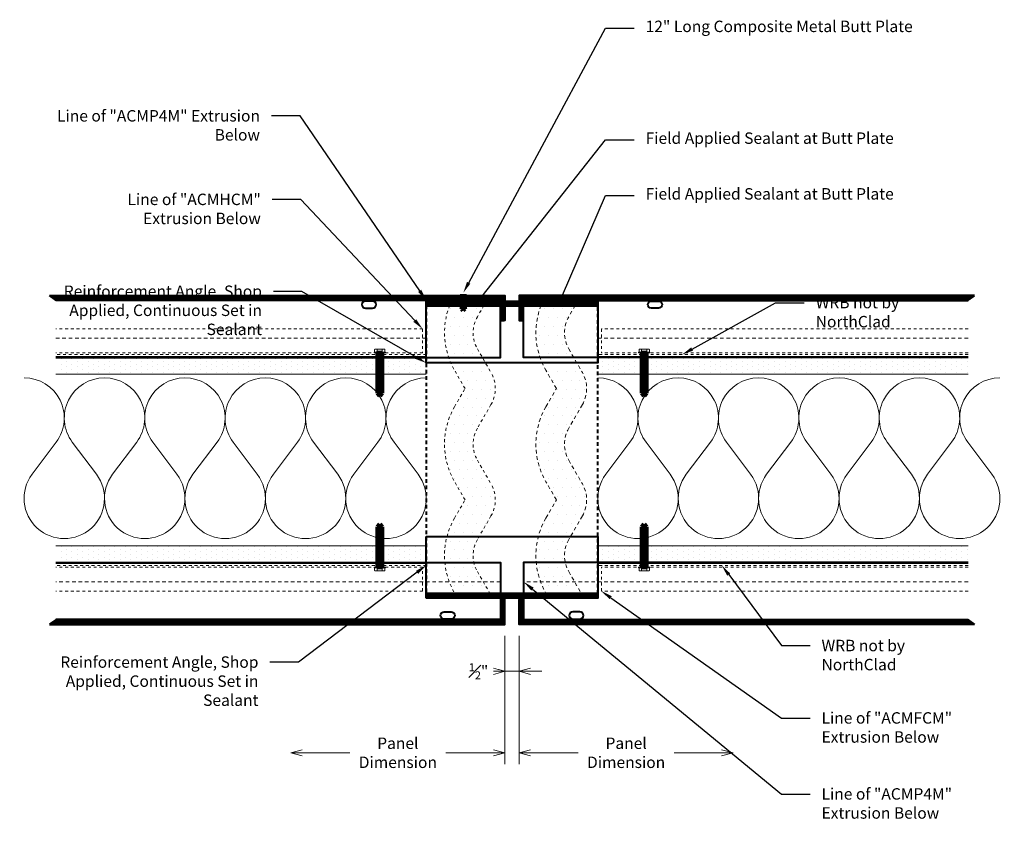
# Model space of a CAD drawing. Units: inches. Extents: x -175 to 972, y 54 to 687.
# Drawn here: x 220 to 254, y 62 to 90 of the extents above; entities that cross this region are included whole.
import ezdxf
from ezdxf import colors
from ezdxf.entities.mleader import LeaderData, LeaderLine
from ezdxf.math import Vec2, Vec3

# ---------------------------------------------------------------- set-up
doc = ezdxf.new("R2010")
doc.units = ezdxf.units.IN
doc.header["$LTSCALE"] = 0.25
doc.header["$MEASUREMENT"] = 0
for name, pattern in [('DASHED', [0.75, 0.5, -0.25]), ('DASHED2', [0.375, 0.25, -0.125]), ('HIDDEN', [0.375, 0.25, -0.125])]:
    doc.linetypes.add(name, pattern=pattern)
doc.layers.get('Defpoints').update_dxf_attribs({"color": 3})
for name, color, linetype, lineweight in [('NSE-By_Others', 8, 'Continuous', 0), ('NSE-By_Others_Hidden', 8, 'HIDDEN', 0), ('NSE-Call-Outs', 51, 'Continuous', 13), ('NSE-Dimensions', 51, 'Continuous', 13), ('NSE-Flashing 01', 2, 'Continuous', 40), ('NSE-Furring 01', 30, 'Continuous', 18), ('NSE-Hardware', 111, 'Continuous', 25), ('NSE-Panels 01', 1, 'Continuous', 40), ('NSE-Sealant', 143, 'Continuous', 13)]:
    doc.layers.add(name, color=color, linetype=linetype, lineweight=lineweight)
doc.styles.add('004 - NSSM - Standard', font='arial.ttf', dxfattribs={"height": 0.4})
doc.styles.get("Standard").update_dxf_attribs({"font": 'arial.ttf'})
doc.dimstyles.new('004 - NC - Standard', dxfattribs={"dimtxt": 0.4, "dimasz": 0.4, "dimexe": 0.4, "dimexo": 0.4, "dimgap": 0.4, "dimtad": 0, "dimtih": 1, "dimtoh": 1, "dimdec": 4, "dimzin": 3, "dimdsep": 46, "dimlunit": 5, "dimtxsty": '004 - NSSM - Standard', "dimblk": 'OPEN30', "dimcen": 0.4, "dimclrd": 256, "dimclre": 256, "dimclrt": 256, "dimazin": 0, "dimtfac": 0.7, "dimtdec": 4, "dimtmove": 1, "dimatfit": 2, "dimfxl": 1, "dimtfill": 1, "dimtfillclr": 11, "dimfrac": 1, "dimtolj": 1, "dimtzin": 0, "dimlwd": 0, "dimlwe": 0, "dimarcsym": 0})
doc.dimstyles.get("Standard").update_dxf_attribs({"dimtxt": 0.18, "dimasz": 0.18, "dimexe": 0.18, "dimexo": 0.0625, "dimgap": 0.09, "dimtad": 0, "dimtih": 1, "dimtoh": 1, "dimdec": 4, "dimzin": 0, "dimdsep": 46, "dimtxsty": 'Standard', "dimcen": 0.09, "dimadec": 0, "dimazin": 0, "dimtfac": 1, "dimtdec": 4, "dimtofl": 0, "dimtmove": 0, "dimatfit": 3, "dimfxl": 1, "dimtolj": 1, "dimtzin": 0, "dimarcsym": 0})
pattern_1 = [(270, (-5.83994, 342.65921), (0.1875, -0.09375), [0, -0.1875])]
pattern_2 = [(0, (-5.8399425, 342.659211), (0.00390625, 0.0078125), [0, -0.0078125])]

# ---------------------------------------------------------------- blocks, each defined once
blk = doc.blocks.new('*U182')
for points in [[(0, 14.063, 0.618034), (2.25, 12.938), (3.375, 13.781, -2), (3.375, 11.531), (2.25, 12.375, 0.618034), (0, 11.25)], [(0, 11.25, 0.618034), (2.25, 10.125), (3.375, 10.969, -2), (3.375, 8.719), (2.25, 9.563, 0.618034), (0, 8.438)], [(0, 8.438, 0.618034), (2.25, 7.313), (3.375, 8.156, -2), (3.375, 5.906), (2.25, 6.75, 0.618034), (0, 5.625)], [(0, 5.625, 0.618034), (2.25, 4.5), (3.375, 5.344, -2), (3.375, 3.094), (2.25, 3.938, 0.618034), (0, 2.813)], [(0, 2.813, 0.618034), (2.25, 1.687), (3.375, 2.531, -2), (3.375, 0.281), (2.25, 1.125, 0.618034), (0, 0)]]:
    blk.add_lwpolyline(points, format="xyb")
blk = doc.blocks.new('*U38')
for points in [[(0, 14.063, 0.618034), (2.25, 12.938), (3.375, 13.781, -2), (3.375, 11.531), (2.25, 12.375, 0.618034), (0, 11.25)], [(0, 11.25, 0.618034), (2.25, 10.125), (3.375, 10.969, -2), (3.375, 8.719), (2.25, 9.563, 0.618034), (0, 8.438)], [(0, 8.438, 0.618034), (2.25, 7.313), (3.375, 8.156, -2), (3.375, 5.906), (2.25, 6.75, 0.618034), (0, 5.625)], [(0, 5.625, 0.618034), (2.25, 4.5), (3.375, 5.344, -2), (3.375, 3.094), (2.25, 3.938, 0.618034), (0, 2.813)], [(0, 2.813, 0.618034), (2.25, 1.687), (3.375, 2.531, -2), (3.375, 0.281), (2.25, 1.125, 0.618034), (0, 0)]]:
    blk.add_lwpolyline(points, format="xyb")
blk = doc.blocks.new('_Open30')
at = {"color": 0, "linetype": 'ByBlock', "lineweight": -2}
for p, q in [((-1, 0.268), (0, 0)), ((0, 0), (-1, -0.268)), ((0, 0), (-1, 0))]:
    blk.add_line(p, q, dxfattribs=at)
blk = doc.blocks.new('*D75')
at = {"layer": 'Defpoints', "color": 0, "transparency": 16777216}
for p in [(229.441, 68.644), (236.923, 68.806), (229.441, 64.314)]:
    blk.add_point(p, dxfattribs=at)
at = {"layer": 'NSE-Dimensions', "lineweight": 0, "transparency": 16777216}
for p, q in [((236.923, 68.406), (236.923, 63.914)), ((229.841, 64.314), (231.503, 64.314)), ((236.523, 64.314), (234.862, 64.314))]:
    blk.add_line(p, q, dxfattribs=at)
at = {"layer": 'NSE-Dimensions', "lineweight": 0, "transparency": 16777216, "xscale": 0.4, "yscale": 0.4, "zscale": 0.4, "rotation": 180}
blk.add_blockref('_Open30', (229.441, 64.314), dxfattribs=at)
at = {"layer": 'NSE-Dimensions', "lineweight": 0, "transparency": 16777216, "xscale": 0.4, "yscale": 0.4, "zscale": 0.4}
blk.add_blockref('_Open30', (236.923, 64.314), dxfattribs=at)
at = {"layer": 'NSE-Dimensions', "transparency": 16777216, "insert": (233.182, 64.314), "char_height": 0.4, "attachment_point": 5, "style": '004 - NSSM - Standard', "bg_fill": 3, "box_fill_scale": 1.25, "bg_fill_color": 256, "bg_fill_true_color": 13158600, "bg_fill_transparency": 0}
blk.add_mtext('\\A1;Panel\\PDimension', dxfattribs=at)
blk = doc.blocks.new('*D76')
at = {"layer": 'Defpoints', "color": 0, "transparency": 16777216}
for p in [(237.423, 68.806), (244.906, 68.644), (244.906, 64.314)]:
    blk.add_point(p, dxfattribs=at)
at = {"layer": 'NSE-Dimensions', "lineweight": 0, "transparency": 16777216}
for p, q in [((237.423, 68.406), (237.423, 63.914)), ((237.823, 64.314), (239.485, 64.314)), ((244.506, 64.314), (242.844, 64.314))]:
    blk.add_line(p, q, dxfattribs=at)
at = {"layer": 'NSE-Dimensions', "lineweight": 0, "transparency": 16777216, "xscale": 0.4, "yscale": 0.4, "zscale": 0.4, "rotation": 180}
blk.add_blockref('_Open30', (237.423, 64.314), dxfattribs=at)
at = {"layer": 'NSE-Dimensions', "lineweight": 0, "transparency": 16777216, "xscale": 0.4, "yscale": 0.4, "zscale": 0.4}
blk.add_blockref('_Open30', (244.906, 64.314), dxfattribs=at)
at = {"layer": 'NSE-Dimensions', "transparency": 16777216, "insert": (241.165, 64.314), "char_height": 0.4, "attachment_point": 5, "style": '004 - NSSM - Standard', "bg_fill": 3, "box_fill_scale": 1.25, "bg_fill_color": 256, "bg_fill_true_color": 13158600, "bg_fill_transparency": 0}
blk.add_mtext('\\A1;Panel\\PDimension', dxfattribs=at)
blk = doc.blocks.new('*D77')
at = {"layer": 'Defpoints', "color": 0, "transparency": 16777216}
for p in [(236.923, 68.806), (237.423, 68.806), (237.423, 67.163)]:
    blk.add_point(p, dxfattribs=at)
at = {"layer": 'NSE-Dimensions', "lineweight": 0, "transparency": 16777216}
for p, q in [((236.923, 68.406), (236.923, 66.763)), ((237.423, 68.406), (237.423, 66.763)), ((236.523, 67.163), (236.123, 67.163)), ((236.923, 67.163), (237.423, 67.163)), ((237.823, 67.163), (238.223, 67.163))]:
    blk.add_line(p, q, dxfattribs=at)
at = {"layer": 'NSE-Dimensions', "lineweight": 0, "transparency": 16777216, "xscale": 0.4, "yscale": 0.4, "zscale": 0.4, "rotation": 180}
blk.add_blockref('_Open30', (237.423, 67.163), dxfattribs=at)
at = {"layer": 'NSE-Dimensions', "transparency": 16777216, "insert": (236.005, 67.163), "char_height": 0.4, "attachment_point": 5, "style": '004 - NSSM - Standard', "bg_fill": 3, "box_fill_scale": 1.25, "bg_fill_color": 256, "bg_fill_true_color": 13158600, "bg_fill_transparency": 0}
blk.add_mtext('\\A1;{\\H0.7x;\\S1#2;}"', dxfattribs=at)
at = {"layer": 'NSE-Dimensions', "lineweight": 0, "transparency": 16777216, "xscale": 0.4, "yscale": 0.4, "zscale": 0.4}
blk.add_blockref('_Open30', (236.923, 67.163), dxfattribs=at)
blk = doc.blocks.new('Weep Plan')
blk.add_lwpolyline([(-0.125, 0.4375, 1), (-0.125, 0.1875), (0.125, 0.1875, 1), (0.125, 0.4375)], format="xyb", close=True)
blk = doc.blocks.new('*U337')
at = {"lineweight": 0}
h = blk.add_hatch(dxfattribs=at)
h.set_pattern_fill('ANSI31', color=8, scale=0.25, angle=180, style=0)
h.set_pattern_definition([(225, (-105.01731, -107.74938), (0.022097087, -0.022097087), [])])
h.paths.add_polyline_path([(0.02, 6), (0.1375, 6), (0.1375, 0), (0.02, 0)])
for p, q in [((0.02, 0), (0, 0)), ((0.1375, 0), (0.1575, 0))]:
    blk.add_line(p, q)
for points in [[(0, 6), (0.1575, 6), (0.1575, 0), (0, 0)], [(0.02, 6), (0.1375, 6), (0.1375, 0), (0.02, 0)]]:
    blk.add_lwpolyline(points, close=True)
blk = doc.blocks.new('*U338')
h = blk.add_hatch()
h.set_pattern_fill('ANSI31', color=8, scale=0.25, angle=180)
h.set_pattern_definition([(225, (27.79164, -1.138202), (0.022097087, -0.022097087), [])])
h.paths.add_polyline_path([(-0.02, 0.02), (-0.02, 15.899), (-0.138, 15.731), (-0.138, 0.188)])
h = blk.add_hatch()
h.set_pattern_fill('ANSI31', color=8, scale=0.25, angle=180)
h.set_pattern_definition([(225, (27.79164, -5.065296), (0.022097087, -0.022097087), [])])
h.paths.add_polyline_path([(-0.875, 0.02), (-0.02, 0.02), (-0.188, 0.138), (-0.875, 0.138)])
for points in [[(0, 15.927), (0, 0), (-0.875, 0), (-0.875, 0.157), (-0.216, 0.157), (-0.02, 0.02), (-0.157, 0.216), (-0.157, 15.702)], [(-0.02, 0.02), (-0.02, 15.899), (-0.138, 15.731), (-0.138, 0.188)], [(-0.02, 0.02), (-0.02, 15.899), (-0.138, 15.731), (-0.138, 0.188)], [(-0.875, 0.02), (-0.02, 0.02), (-0.188, 0.138), (-0.875, 0.138)], [(-0.875, 0.02), (-0.02, 0.02), (-0.188, 0.138), (-0.875, 0.138)]]:
    blk.add_lwpolyline(points, close=True)
blk = doc.blocks.new('*U334')
for p, q in [((-0.061, 0.09), (0.028, 0.09)), ((-0.061, -0.09), (0.028, -0.09))]:
    blk.add_line(p, q)
for points in [[(0.028, 0.181), (-0.061, 0.181, 0.414214), (-0.073, 0.168), (-0.073, -0.168, 0.414214), (-0.061, -0.18), (0.028, -0.18)], [(-0.073, 0.103, 0.414214), (-0.061, 0.09, 0.414214), (-0.073, 0.078)], [(-0.073, -0.078, 0.414214), (-0.061, -0.09, 0.414214), (-0.073, -0.103)]]:
    blk.add_lwpolyline(points, format="xyb")
blk.add_lwpolyline([(0.052, 0.196), (0.028, 0.196), (0.028, -0.196), (0.052, -0.196)], close=True)
at = {"has_arrowhead": 0}
for points in [[(0.052, 0.08), (1.469, 0.08), (1.552, 0), (1.469, -0.08), (0.052, -0.08), (0.052, 0.08)], [(0.078, 0.08), (0.085, 0.108), (0.143, -0.108), (0.151, -0.08)], [(0.14, 0.08), (0.148, 0.108), (0.206, -0.108), (0.213, -0.08)], [(0.203, 0.08), (0.21, 0.108), (0.268, -0.108), (0.276, -0.08)], [(0.265, 0.08), (0.273, 0.108), (0.331, -0.108), (0.338, -0.08)], [(0.328, 0.08), (0.335, 0.108), (0.393, -0.108), (0.401, -0.08)], [(0.39, 0.08), (0.398, 0.108), (0.456, -0.108), (0.463, -0.08)], [(0.453, 0.08), (0.46, 0.108), (0.518, -0.108), (0.526, -0.08)], [(0.515, 0.08), (0.523, 0.108), (0.581, -0.108), (0.588, -0.08)], [(0.578, 0.08), (0.585, 0.108), (0.643, -0.108), (0.651, -0.08)], [(0.64, 0.08), (0.648, 0.108), (0.706, -0.108), (0.713, -0.08)], [(0.703, 0.08), (0.71, 0.108), (0.768, -0.108), (0.776, -0.08)], [(0.765, 0.08), (0.773, 0.108), (0.831, -0.108), (0.838, -0.08)], [(0.828, 0.08), (0.835, 0.108), (0.893, -0.108), (0.901, -0.08)], [(0.89, 0.08), (0.898, 0.108), (0.956, -0.108), (0.963, -0.08)], [(0.953, 0.08), (0.96, 0.108), (1.018, -0.108), (1.026, -0.08)], [(1.015, 0.08), (1.023, 0.108), (1.081, -0.108), (1.088, -0.08)], [(1.078, 0.08), (1.085, 0.108), (1.143, -0.108), (1.151, -0.08)], [(1.14, 0.08), (1.148, 0.108), (1.206, -0.108), (1.213, -0.08)], [(1.203, 0.08), (1.21, 0.108), (1.268, -0.108), (1.276, -0.08)], [(1.469, 0.08), (1.312, 0.046), (1.266, 0), (1.312, -0.046), (1.469, -0.08)], [(1.312, 0.046), (1.552, 0)], [(0.052, 0), (0.081, -0.108), (0.088, -0.08)]]:
    blk.add_leader(points, dimstyle='Standard', override={"dimscale": 4, "dimasz": 0, "dimgap": 0, "dimclrd": 256, "dimldrblk": 'None', "dimlwd": 65535}, dxfattribs=at)
blk = doc.blocks.new('*U297')
blk.add_lwpolyline([(0.035, -0.125), (0.035, 0.125), (0.052, 0.125), (0.052, -0.125)], close=True)
at = {"has_arrowhead": 0}
for points in [[(0.052, 0.11), (0.136, 0.05), (0.5, 0.05), (0.552, 0), (0.5, -0.05), (0.136, -0.05), (0.052, -0.11), (0.052, 0.11)], [(0.143, 0.05), (0.148, 0.069), (0.184, -0.063), (0.187, -0.051)], [(0.175, 0.05), (0.18, 0.069), (0.215, -0.063), (0.218, -0.051)], [(0.206, 0.05), (0.211, 0.069), (0.246, -0.063), (0.25, -0.051)], [(0.237, 0.05), (0.242, 0.069), (0.278, -0.063), (0.281, -0.051)], [(0.268, 0.05), (0.273, 0.069), (0.309, -0.063), (0.312, -0.051)], [(0.3, 0.05), (0.305, 0.069), (0.34, -0.063), (0.343, -0.051)], [(0.331, 0.05), (0.336, 0.069), (0.371, -0.063), (0.375, -0.051)], [(0.362, 0.05), (0.367, 0.069), (0.403, -0.063), (0.406, -0.051)], [(0.5, 0.05), (0.402, 0.029), (0.373, 0), (0.402, -0.029), (0.5, -0.05)], [(0.402, 0.029), (0.552, 0)], [(0.136, 0), (0.153, -0.063), (0.156, -0.051)]]:
    blk.add_leader(points, dimstyle='Standard', override={"dimscale": 4, "dimasz": 0, "dimgap": 0, "dimclrd": 256, "dimldrblk": 'None', "dimlwd": 65535}, dxfattribs=at)
blk = doc.blocks.new('E1')
at = {"layer": 'NSE-By_Others'}
h = blk.add_hatch(dxfattribs=at)
h.set_pattern_fill('DOTS', color=256, scale=3, angle=-90, style=0)
h.set_pattern_definition(pattern_1)
h.paths.add_polyline_path([(11.2376, 19.74799), (11.26249, 19.77287), (11.26249, 19.87726), (11.20658, 19.89224), (11.26249, 19.94814), (11.26249, 20.05253), (11.20658, 20.06751), (11.26249, 20.12342), (11.26249, 20.2278), (11.20658, 20.24278), (11.26249, 20.29869), (11.26249, 20.33249), (0, 20.33249), (0, 19.74799)])
h.paths.add_polyline_path([(12.94998, 19.74799), (12.94998, 20.33249), (11.42129, 20.33249), (11.38749, 20.29869), (11.38749, 20.19431), (11.4434, 20.17933), (11.38749, 20.12342), (11.38749, 20.01904), (11.4434, 20.00406), (11.38749, 19.94814), (11.38749, 19.84376), (11.4434, 19.82878), (11.38749, 19.77287), (11.38749, 19.74799)])
h = blk.add_hatch(dxfattribs=at)
h.set_pattern_fill('DOTS', color=256, scale=3, angle=-90, style=0)
h.set_pattern_definition(pattern_1)
h.paths.add_polyline_path([(18.94998, 20.33249), (18.94998, 20.14376), (18.94998, 19.74799), (20.4876, 19.74799), (20.51249, 19.77287), (20.51249, 19.87726), (20.45658, 19.89224), (20.51249, 19.94814), (20.51249, 20.05253), (20.45658, 20.06751), (20.51249, 20.12342), (20.51249, 20.2278), (20.45658, 20.24278), (20.51249, 20.29869), (20.51249, 20.33249)])
h.paths.add_polyline_path([(20.67129, 20.33249), (20.63749, 20.29869), (20.63749, 20.19431), (20.6934, 20.17933), (20.63749, 20.12342), (20.63749, 20.01904), (20.6934, 20.00406), (20.63749, 19.94814), (20.63749, 19.84376), (20.6934, 19.82878), (20.63749, 19.77287), (20.63749, 19.74799), (31.89997, 19.74799), (31.89997, 20.33249)])
h = blk.add_hatch(dxfattribs=at)
h.set_pattern_fill('DOTS', color=256, scale=3, angle=-90, style=0)
h.set_pattern_definition(pattern_1)
h.paths.add_polyline_path([(11.22789, 13.16269), (11.26248, 13.19729), (11.26248, 13.30167), (11.20657, 13.31665), (11.26248, 13.37256), (11.26248, 13.47694), (11.20657, 13.49192), (11.26248, 13.54783), (11.26248, 13.65221), (11.20657, 13.66719), (11.26248, 13.72311), (11.26248, 13.74799), (0, 13.74799), (0, 13.16269)])
h.paths.add_polyline_path([(11.41237, 13.74799), (11.38748, 13.72311), (11.38748, 13.61872), (11.44339, 13.60374), (11.38748, 13.54783), (11.38748, 13.44345), (11.44339, 13.42847), (11.38748, 13.37256), (11.38748, 13.26817), (11.44339, 13.25319), (11.38748, 13.19729), (11.38748, 13.16269), (12.94998, 13.16269), (12.94998, 13.74799)])
h = blk.add_hatch(dxfattribs=at)
h.set_pattern_fill('DOTS', color=256, scale=3, angle=-90, style=0)
h.set_pattern_definition(pattern_1)
h.paths.add_polyline_path([(20.47789, 13.16269), (20.51248, 13.19729), (20.51248, 13.30167), (20.45657, 13.31665), (20.51248, 13.37256), (20.51248, 13.47694), (20.45657, 13.49192), (20.51248, 13.54783), (20.51248, 13.65221), (20.45657, 13.66719), (20.51248, 13.72311), (20.51248, 13.74799), (18.94998, 13.74799), (18.94998, 13.16269)])
h.paths.add_polyline_path([(31.89997, 13.16269), (31.89997, 13.74799), (20.66237, 13.74799), (20.63748, 13.72311), (20.63748, 13.61872), (20.69339, 13.60374), (20.63748, 13.54783), (20.63748, 13.44345), (20.69339, 13.42847), (20.63748, 13.37256), (20.63748, 13.26817), (20.69339, 13.25319), (20.63748, 13.19729), (20.63748, 13.16269)])
at = {"layer": 'NSE-Sealant'}
h = blk.add_hatch(dxfattribs=at)
h.set_pattern_fill('DOTS', color=9, scale=0.125, style=0)
h.set_pattern_definition(pattern_2)
h.paths.add_polyline_path([(15.68896, 22.48485, 0.91633117), (15.68685, 22.48697), (15.51231, 22.34051), (8.21794, 22.34051), (8.21794, 22.32488), (15.5425, 22.32488), (15.5425, 22.31031)])
h = blk.add_hatch(dxfattribs=at)
h.set_pattern_fill('DOTS', color=9, scale=0.125, style=0)
h.set_pattern_definition(pattern_2)
h.paths.add_polyline_path([(22.99453, 22.34051), (16.38766, 22.34051), (16.21312, 22.48697, 0.91633117), (16.21101, 22.48485), (16.35747, 22.31031), (16.35747, 22.32488), (22.99453, 22.32488)])
h = blk.add_hatch(dxfattribs=at)
h.set_pattern_fill('DOTS', color=9, scale=0.125, style=0)
h.set_pattern_definition(pattern_2)
h.paths.add_polyline_path([(15.5425, 22.15178), (12.94998, 22.15178), (12.94998, 22.13615), (15.5425, 22.13615)])
h.paths.add_polyline_path([(15.69998, 22.15178), (15.5425, 22.15178), (15.5425, 22.13615), (15.69998, 22.13615)])
h.paths.add_polyline_path([(15.73405, 22.14875), (15.74265, 22.14875, -0.21428863), (15.77068, 22.13615), (16.12929, 22.13615, -0.21428863), (16.15732, 22.14875), (16.16592, 22.14875), (16.16592, 22.13615), (16.19998, 22.13615), (16.19998, 22.15178), (15.69998, 22.15178), (15.69998, 22.13615), (15.73405, 22.13615)])
h.paths.add_polyline_path([(16.16592, 22.14875), (16.15732, 22.14875, 0.21428863), (16.12929, 22.13615), (16.16592, 22.13615)], flags=17)
h.paths.add_polyline_path([(15.74265, 22.14875), (15.73405, 22.14875), (15.73405, 22.13615), (15.77068, 22.13615, 0.21428863)], flags=17)
h.paths.add_polyline_path([(16.33747, 22.15178), (16.21998, 22.15178), (16.21998, 22.13615), (16.33747, 22.13615)])
h.paths.add_polyline_path([(16.21998, 22.15178), (16.19998, 22.15178), (16.19998, 22.13615), (16.21998, 22.13615)])
h.paths.add_polyline_path([(16.35747, 22.15178), (16.33747, 22.15178), (16.33747, 22.13615), (16.35747, 22.13615)])
h.paths.add_polyline_path([(18.94998, 22.15178), (16.35747, 22.15178), (16.35747, 22.13615), (18.94998, 22.13615)])
h.paths.add_polyline_path([(18.56478, 22.11053), (23.35645, 22.11053), (23.35645, 20.73553), (18.56478, 20.73553)], flags=9)
h = blk.add_hatch(dxfattribs=at)
h.set_pattern_fill('DOTS', color=9, scale=5, style=0)
h.set_pattern_definition([(180, (23.9141, 342.6592), (-0.15625, 0.3125), [0, -0.3125])])
edge = h.paths.add_edge_path()
edge.add_line((15.18822, 12.06674), (13.95617, 12.06674))
edge.add_line((13.95617, 12.06674), (13.94155, 12.09207))
edge.add_arc((16.21475, 13.4045), 2.62487, 150, 210, ccw=False)
edge.add_line((13.94155, 14.71694), (14.30868, 15.35283))
edge.add_line((14.30868, 15.35283), (13.94155, 15.98873))
edge.add_arc((16.21475, 17.30117), 2.62487, 150, 210, ccw=False)
edge.add_line((13.94155, 18.6136), (14.30868, 19.2495))
edge.add_line((14.30868, 19.2495), (13.94155, 19.8854))
edge.add_arc((16.21475, 21.19783), 2.62487, 158.689264, 210, ccw=False)
edge.add_line((13.76936, 22.15178), (14.96662, 22.15178))
edge.add_line((14.96662, 22.15178), (14.74058, 21.76027))
edge.add_arc((15.71475, 21.19783), 1.12487, 150, 210)
edge.add_line((14.74058, 20.6354), (15.21601, 19.81193))
edge.add_arc((14.24184, 19.2495), 1.12487, -30, 30, ccw=False)
edge.add_line((15.21601, 18.68706), (14.74058, 17.8636))
edge.add_arc((15.71475, 17.30117), 1.12487, 150, 210)
edge.add_line((14.74058, 16.73873), (15.21601, 15.91527))
edge.add_arc((14.24184, 15.35283), 1.12487, -30, 30, ccw=False)
edge.add_line((15.21601, 14.7904), (14.74058, 13.96694))
edge.add_arc((15.71475, 13.4045), 1.12487, 150, 210)
edge.add_line((14.74058, 12.84207), (15.18822, 12.06674))
h = blk.add_hatch(dxfattribs=at)
h.set_pattern_fill('DOTS', color=9, scale=5, style=0)
h.set_pattern_definition([(0, (13.4556, 342.6592), (0.15625, 0.3125), [0, -0.3125])])
edge = h.paths.add_edge_path()
edge.add_line((18.38281, 12.06674), (17.15076, 12.06674))
edge.add_line((17.15076, 12.06674), (17.13614, 12.09207))
edge.add_arc((19.40934, 13.4045), 2.62487, 150, 210, ccw=False)
edge.add_line((17.13614, 14.71694), (17.50327, 15.35283))
edge.add_line((17.50327, 15.35283), (17.13614, 15.98873))
edge.add_arc((19.40934, 17.30117), 2.62487, 150, 210, ccw=False)
edge.add_line((17.13614, 18.6136), (17.50327, 19.2495))
edge.add_line((17.50327, 19.2495), (17.13614, 19.8854))
edge.add_arc((19.40934, 21.19783), 2.62487, 158.689264, 210, ccw=False)
edge.add_line((16.96395, 22.15178), (18.16121, 22.15178))
edge.add_line((18.16121, 22.15178), (17.93517, 21.76027))
edge.add_arc((18.90934, 21.19783), 1.12487, 150, 210)
edge.add_line((17.93517, 20.6354), (18.4106, 19.81193))
edge.add_arc((17.43643, 19.2495), 1.12487, -30, 30, ccw=False)
edge.add_line((18.4106, 18.68706), (17.93517, 17.8636))
edge.add_arc((18.90934, 17.30117), 1.12487, 150, 210)
edge.add_line((17.93517, 16.73873), (18.4106, 15.91527))
edge.add_arc((17.43643, 15.35283), 1.12487, -30, 30, ccw=False)
edge.add_line((18.4106, 14.7904), (17.93517, 13.96694))
edge.add_arc((18.90934, 13.4045), 1.12487, 150, 210)
edge.add_line((17.93517, 12.84207), (18.38281, 12.06674))
h = blk.add_hatch(dxfattribs=at)
h.set_pattern_fill('DOTS', color=9, scale=0.125, style=0)
h.set_pattern_definition(pattern_2)
h.paths.add_polyline_path([(15.5425, 12.08236), (12.94998, 12.08236), (12.94998, 12.06674), (15.5425, 12.06674)])
h.paths.add_polyline_path([(16.35747, 12.08236), (15.5425, 12.08236), (15.5425, 12.06674), (16.35747, 12.06674)])
h.paths.add_polyline_path([(18.94998, 12.08236), (16.35747, 12.08236), (16.35747, 12.06674), (18.94998, 12.06674)])
h = blk.add_hatch(dxfattribs=at)
h.set_pattern_fill('DOTS', color=9, scale=0.125, style=0)
h.set_pattern_definition(pattern_2)
edge = h.paths.add_edge_path()
edge.add_line((15.51231, 11.15547), (15.68685, 11.00901))
edge.add_arc((15.68782, 11.01016), 0.0015, 230, 400)
edge.add_line((15.68896, 11.01112), (15.5425, 11.18567))
edge.add_line((15.5425, 11.18567), (15.5425, 11.17109))
edge.add_line((15.5425, 11.17109), (0, 11.17109))
edge.add_line((0, 11.17109), (0, 11.15547))
edge.add_line((0, 11.15547), (15.51231, 11.15547))
h = blk.add_hatch(dxfattribs=at)
h.set_pattern_fill('DOTS', color=9, scale=0.125, style=0)
h.set_pattern_definition(pattern_2)
edge = h.paths.add_edge_path()
edge.add_line((31.89997, 11.17109), (16.35747, 11.17109))
edge.add_line((16.35747, 11.17109), (16.35747, 11.18567))
edge.add_line((16.35747, 11.18567), (16.21101, 11.01112))
edge.add_arc((16.21215, 11.01016), 0.0015, 140, 310)
edge.add_line((16.21312, 11.00901), (16.38766, 11.15547))
edge.add_line((16.38766, 11.15547), (31.89997, 11.15547))
edge.add_line((31.89997, 11.15547), (31.89997, 11.17109))
at = {"layer": 'NSE-By_Others'}
for p, q in [((12.94998, 20.37299), (0, 20.37299)), ((31.89997, 20.37299), (18.94998, 20.37299)), ((12.94998, 19.74799), (0, 19.74799)), ((31.89997, 19.74799), (18.94998, 19.74799)), ((12.94998, 13.74799), (0, 13.74799)), ((31.89997, 13.74799), (18.94998, 13.74799)), ((12.94998, 13.12299), (0, 13.12299)), ((31.89997, 13.12299), (18.94998, 13.12299))]:
    blk.add_line(p, q, dxfattribs=at)
at = {"layer": 'NSE-By_Others_Hidden'}
for p, q in [((12.94998, 20.43549), (0, 20.43549)), ((31.89997, 20.43549), (18.94998, 20.43549)), ((12.94998, 13.06049), (0, 13.06049)), ((31.89997, 13.06049), (18.94998, 13.06049))]:
    blk.add_line(p, q, dxfattribs=at)
at = {"layer": 'NSE-Flashing 01'}
for points in [[(0, 20.33249), (15.5425, 20.33249), (15.5425, 22.32488), (0, 22.32488)], [(31.89997, 20.33249), (16.35747, 20.33249), (16.35747, 22.32488), (31.89997, 22.32488)], [(0, 13.16269), (15.5425, 13.16269), (15.5425, 11.17109), (0, 11.17109)], [(31.89997, 13.16269), (16.35747, 13.16269), (16.35747, 11.17109), (31.89997, 11.17109)]]:
    blk.add_lwpolyline(points, dxfattribs=at)
for points in [[(12.94998, 22.13615), (18.94998, 22.13615), (18.94998, 20.14376), (12.94998, 20.14376)], [(12.94998, 14.07475), (18.94998, 14.07475), (18.94998, 12.08236), (12.94998, 12.08236)]]:
    blk.add_lwpolyline(points, close=True, dxfattribs=at)
at = {"layer": 'NSE-Furring 01', "linetype": 'DASHED'}
for p, q in [((12.94998, 22.33751), (0, 22.33751)), ((12.94998, 22.33751), (12.94998, 21.00999)), ((31.89997, 22.33751), (18.94998, 22.33751)), ((18.94998, 22.33751), (18.94998, 21.00999)), ((12.94998, 21.00999), (0, 21.00999)), ((31.89997, 21.00999), (18.94998, 21.00999)), ((15.5425, 12.48599), (0, 12.48599)), ((31.89997, 12.48599), (16.35747, 12.48599))]:
    blk.add_line(p, q, dxfattribs=at)
at = {"layer": 'NSE-Furring 01', "linetype": 'DASHED2'}
for p, q in [((12.82498, 21.33399), (0, 21.33399)), ((12.82498, 21.33399), (12.82498, 20.49799)), ((19.07498, 21.33399), (19.07498, 20.49799)), ((31.89997, 21.33399), (19.07498, 21.33399)), ((12.82498, 20.49799), (0, 20.49799)), ((31.89997, 20.49799), (19.07498, 20.49799)), ((12.82498, 12.99799), (0, 12.99799)), ((12.82498, 12.16199), (12.82498, 12.99799)), ((19.07498, 12.16199), (19.07498, 12.99799)), ((31.89997, 12.99799), (19.07498, 12.99799)), ((12.82498, 12.16199), (0, 12.16199)), ((31.89997, 12.16199), (19.07498, 12.16199))]:
    blk.add_line(p, q, dxfattribs=at)
at = {"layer": 'NSE-Panels 01', "linetype": 'DASHED'}
for p, q in [((12.94998, 22.15178), (12.94998, 12.06674)), ((18.94998, 12.06674), (18.94998, 22.15178))]:
    blk.add_line(p, q, dxfattribs=at)
at = {"layer": 'NSE-Sealant', "linetype": 'DASHED2'}
blk.add_lwpolyline([(15.18822, 12.06674), (13.95617, 12.06674), (13.94155, 12.09207, -0.26794919), (13.94155, 14.71694), (14.30868, 15.35283), (13.94155, 15.98873, -0.26794919), (13.94155, 18.6136), (14.30868, 19.2495), (13.94155, 19.8854, -0.2277026), (13.76936, 22.15178), (14.96662, 22.15178), (14.74058, 21.76027, 0.26794919), (14.74058, 20.6354), (15.21601, 19.81193, -0.26794919), (15.21601, 18.68706), (14.74058, 17.8636, 0.26794919), (14.74058, 16.73873), (15.21601, 15.91527, -0.26794919), (15.21601, 14.7904), (14.74058, 13.96694, 0.26794919), (14.74058, 12.84207), (15.18822, 12.06674)], format="xyb", close=True, dxfattribs=at)
at = {"layer": 'NSE-Sealant', "linetype": 'DASHED'}
blk.add_lwpolyline([(18.38281, 12.06674), (17.15076, 12.06674), (17.13614, 12.09207, -0.26794919), (17.13614, 14.71694), (17.50327, 15.35283), (17.13614, 15.98873, -0.26794919), (17.13614, 18.6136), (17.50327, 19.2495), (17.13614, 19.8854, -0.2277026), (16.96395, 22.15178), (18.16121, 22.15178), (17.93517, 21.76027, 0.26794919), (17.93517, 20.6354), (18.4106, 19.81193, -0.26794919), (18.4106, 18.68706), (17.93517, 17.8636, 0.26794919), (17.93517, 16.73873), (18.4106, 15.91527, -0.26794919), (18.4106, 14.7904), (17.93517, 13.96694, 0.26794919), (17.93517, 12.84207), (18.38281, 12.06674)], format="xyb", close=True, dxfattribs=at)
at = {"layer": 'NSE-By_Others'}
for name, p, rotation in [('*U334', (11.32499, 20.5496), 270), ('*U334', (20.57499, 20.5496), 270), ('*U182', (18.94998, 19.62299), 270), ('*U334', (11.32498, 12.94637), 90), ('*U334', (20.57498, 12.94637), 90)]:
    blk.add_blockref(name, p, dxfattribs=dict(at, rotation=rotation))
at = {"layer": 'NSE-By_Others', "xscale": -1, "rotation": 90}
blk.add_blockref('*U38', (12.94998, 19.62299), dxfattribs=at)
at = {"layer": 'NSE-Hardware', "rotation": 270}
blk.add_blockref('*U297', (14.24625, 22.53267), dxfattribs=at)
at = {"layer": 'NSE-Panels 01', "rotation": 90}
for name, p in [('*U338', (15.69998, 22.49799)), ('*U337', (18.94998, 22.15176)), ('*U337', (18.94998, 11.90926))]:
    blk.add_blockref(name, p, dxfattribs=at)
at = {"layer": 'NSE-Panels 01', "xscale": -1, "rotation": 270}
blk.add_blockref('*U338', (16.19998, 22.49799), dxfattribs=at)
at = {"layer": 'NSE-Panels 01', "color": 8, "linetype": 'DASHED2', "rotation": 180}
blk.add_blockref('Weep Plan', (10.94998, 22.49799), dxfattribs=at)
at = {"layer": 'NSE-Panels 01', "color": 8, "linetype": 'DASHED2', "xscale": -1, "rotation": 180}
blk.add_blockref('Weep Plan', (20.94998, 22.49799), dxfattribs=at)
at = {"layer": 'NSE-Panels 01', "color": 8, "linetype": 'DASHED2', "xscale": -1}
blk.add_blockref('Weep Plan', (13.69998, 10.99799), dxfattribs=at)
at = {"layer": 'NSE-Panels 01', "color": 8, "linetype": 'DASHED2'}
blk.add_blockref('Weep Plan', (18.19998, 10.99799), dxfattribs=at)
at = {"layer": 'NSE-Call-Outs'}
ml = blk.add_multileader_mtext('Standard', dxfattribs=at)
ml.set_content('12" Long Composite Metal Butt Plate', color=256, style='004 - NSSM - Standard')
ml.set_leader_properties(color=51)
ml.build(insert=Vec2(0, 0))
ml.multileader.update_dxf_attribs({"dogleg_length": 1, "arrow_head_size": 0.4})
ctx = ml.context
ctx.base_point, ctx.char_height, ctx.arrow_head_size, ctx.landing_gap_size, ctx.plane_origin = Vec3(20.22295, 31.85999), 0.4, 0.4, 0.4, Vec3(14.24625, 22.5954)
notes = []
notes.append((ctx, [(0, (1, 1, 0), (19.22295, 31.85999), (1, 0), 1, [(0, [(14.24625, 22.5954)], 0, [])])]))
ctx.mtext.insert, ctx.mtext.width, ctx.mtext.flow_direction = Vec3(20.62295, 32.11879), 11.277024, 5
ml = blk.add_multileader_mtext('Standard', dxfattribs=at)
ml.set_content('Line of "ACMP4M" Extrusion Below', color=256, style='004 - NSSM - Standard')
ml.set_leader_properties(color=51)
ml.build(insert=Vec2(0, 0))
ml.multileader.update_dxf_attribs({"dogleg_length": 1, "arrow_head_size": 0.4})
ctx = ml.context
ctx.base_point, ctx.char_height, ctx.arrow_head_size, ctx.landing_gap_size, ctx.plane_origin = Vec3(-0.28881, 28.78662), 0.4, 0.4, 0.4, Vec3(12.94998, 22.33751)
ctx.text_align_type = 2
notes.append((ctx, [(0, (1, 1, 0), (8.53684, 28.78662), (-1, 0), 1, [(0, [(12.94998, 22.33751)], 0, [])])]))
ctx.mtext.insert, ctx.mtext.width, ctx.mtext.alignment, ctx.mtext.flow_direction = Vec3(7.13684, 28.9899), 7.1368381, 3, 5
ml = blk.add_multileader_mtext('Standard', dxfattribs=at)
ml.set_content('Field Applied Sealant at Butt Plate', color=256, style='004 - NSSM - Standard')
ml.set_leader_properties(color=51)
ml.build(insert=Vec2(0, 0))
ml.multileader.update_dxf_attribs({"dogleg_length": 1, "arrow_head_size": 0.4})
ctx = ml.context
ctx.base_point, ctx.char_height, ctx.arrow_head_size, ctx.landing_gap_size, ctx.plane_origin = Vec3(20.22295, 27.95301), 0.4, 0.4, 0.4, Vec3(14.66041, 22.17178)
notes.append((ctx, [(0, (1, 1, 0), (19.22295, 27.95301), (1, 0), 1, [(0, [(14.66041, 22.17178)], 0, [])])]))
ctx.mtext.insert, ctx.mtext.width, ctx.mtext.flow_direction = Vec3(20.62295, 28.20853), 11.277024, 5
ml = blk.add_multileader_mtext('Standard', dxfattribs=at)
ml.set_content('Field Applied Sealant at Butt Plate', color=256, style='004 - NSSM - Standard')
ml.set_leader_properties(color=51)
ml.build(insert=Vec2(0, 0))
ml.multileader.update_dxf_attribs({"dogleg_length": 1, "arrow_head_size": 0.4})
ctx = ml.context
ctx.base_point, ctx.char_height, ctx.arrow_head_size, ctx.landing_gap_size, ctx.plane_origin = Vec3(20.22295, 26.00428), 0.4, 0.4, 0.4, Vec3(17.56258, 22.15178)
notes.append((ctx, [(0, (1, 1, 0), (19.22295, 26.00428), (1, 0), 1, [(0, [(17.56258, 22.15178)], 0, [])])]))
ctx.mtext.insert, ctx.mtext.width, ctx.mtext.flow_direction = Vec3(20.62295, 26.2598), 11.277024, 5
ml = blk.add_multileader_mtext('Standard', dxfattribs=at)
ml.set_content('Line of "ACMHCM" Extrusion Below', color=256, style='004 - NSSM - Standard')
ml.set_leader_properties(color=51)
ml.build(insert=Vec2(0, 0))
ml.multileader.update_dxf_attribs({"dogleg_length": 1, "arrow_head_size": 0.4})
ctx = ml.context
ctx.base_point, ctx.char_height, ctx.arrow_head_size, ctx.landing_gap_size, ctx.plane_origin = Vec3(-0.38255, 25.86308), 0.4, 0.4, 0.4, Vec3(12.82498, 21.33399)
ctx.text_align_type = 2
notes.append((ctx, [(0, (1, 1, 0), (8.5667, 25.86308), (-1, 0), 1, [(0, [(12.82498, 21.33399)], 0, [])])]))
ctx.mtext.insert, ctx.mtext.width, ctx.mtext.alignment, ctx.mtext.flow_direction = Vec3(7.1667, 26.06635), 7.1667028, 3, 5
ml = blk.add_multileader_mtext('Standard', dxfattribs=at)
ml.set_content('Reinforcement Angle, Shop Applied, Continuous Set in Sealant', color=256, style='004 - NSSM - Standard')
ml.set_leader_properties(color=51)
ml.build(insert=Vec2(0, 0))
ml.multileader.update_dxf_attribs({"dogleg_length": 1, "arrow_head_size": 0.4})
ctx = ml.context
ctx.base_point, ctx.char_height, ctx.arrow_head_size, ctx.landing_gap_size, ctx.plane_origin = Vec3(0.0384, 22.6486), 0.4, 0.4, 0.4, Vec3(12.94998, 20.14376)
ctx.text_align_type = 2
notes.append((ctx, [(0, (1, 1, 0), (8.60593, 22.6486), (-1, 0), 1, [(0, [(12.94998, 20.14376)], 0, [])])]))
ctx.mtext.insert, ctx.mtext.width, ctx.mtext.alignment, ctx.mtext.flow_direction = Vec3(7.20593, 22.85202), 7.2059347, 3, 5
ml = blk.add_multileader_mtext('Standard', dxfattribs=at)
ml.set_content('WRB not by NorthClad', color=256, style='004 - NSSM - Standard')
ml.set_leader_properties(color=51)
ml.build(insert=Vec2(0, 0))
ml.multileader.update_dxf_attribs({"dogleg_length": 1, "arrow_head_size": 0.4})
ctx = ml.context
ctx.base_point, ctx.char_height, ctx.arrow_head_size, ctx.landing_gap_size, ctx.plane_origin = Vec3(26.17107, 22.25213), 0.4, 0.4, 0.4, Vec3(21.89819, 20.43549)
notes.append((ctx, [(0, (1, 1, 0), (25.17107, 22.25213), (1, 0), 1, [(0, [(21.89819, 20.43549)], 0, [])])]))
ctx.mtext.insert, ctx.mtext.width, ctx.mtext.flow_direction = Vec3(26.57107, 22.45554), 5.3289017, 5
for ctx, leaders in notes:
    for number, flags, end, landing, length, lines in leaders:
        leader = LeaderData()
        leader.index, (leader.has_last_leader_line, leader.has_dogleg_vector, leader.attachment_direction) = number, flags
        leader.last_leader_point, leader.dogleg_vector, leader.dogleg_length = Vec3(end), Vec3(landing), length
        for number, points, colour, breaks in lines:
            line = LeaderLine()
            line.index, line.vertices, line.color, line.breaks = number, Vec3.list(points), colors.encode_raw_color(colour), breaks
            leader.lines.append(line)
        ctx.leaders.append(leader)
at = {"layer": 'NSE-Dimensions'}
dim = blk.add_linear_dim(base=(8.21794, 6.50669), p1=(15.69998, 10.99799), p2=(8.21794, 10.83627), angle=180, text='Panel\\PDimension', dimstyle='004 - NC - Standard', override={"dimpost": '"', "dimse2": 1}, dxfattribs=at)
dim.commit()
dim.dimension.update_dxf_attribs({"geometry": '*D75', "text_midpoint": (11.95896, 6.50669), "insert": (-221.2235, -57.80762)})
dim = blk.add_linear_dim(base=(23.68203, 6.50669), p1=(16.19998, 10.99799), p2=(23.68203, 10.83627), text='Panel\\PDimension', dimstyle='004 - NC - Standard', override={"dimpost": '"', "dimse2": 1}, dxfattribs=at)
dim.commit()
dim.dimension.update_dxf_attribs({"geometry": '*D76', "text_midpoint": (19.94101, 6.50669), "insert": (-221.2235, -57.80762)})
dim = blk.add_linear_dim(base=(16.19998, 9.35495), p1=(15.69998, 10.99799), p2=(16.19998, 10.99799), angle=180, dimstyle='004 - NC - Standard', override={"dimpost": '"'}, dxfattribs=at)
dim.commit()
dim.dimension.update_dxf_attribs({"geometry": '*D77', "text_midpoint": (14.78102, 9.35495), "dimtype": 128, "insert": (-221.2235, -57.80762)})
at = {"layer": 'NSE-Call-Outs'}
ml = blk.add_multileader_mtext('Standard', dxfattribs=at)
ml.set_content('Reinforcement Angle, Shop Applied, Continuous Set in Sealant', color=256, style='004 - NSSM - Standard')
ml.set_leader_properties(color=51)
ml.build(insert=Vec2(0, 0))
ml.multileader.update_dxf_attribs({"dogleg_length": 1, "arrow_head_size": 0.4})
ctx = ml.context
ctx.base_point, ctx.char_height, ctx.arrow_head_size, ctx.landing_gap_size, ctx.plane_origin = Vec3(-0.0834, 9.67504), 0.4, 0.4, 0.4, Vec3(12.94998, 13.06049)
ctx.text_align_type = 2
notes = []
notes.append((ctx, [(0, (1, 1, 0), (8.48413, 9.67504), (-1, 0), 1, [(0, [(12.94998, 13.06049)], 0, [])])]))
ctx.mtext.insert, ctx.mtext.width, ctx.mtext.alignment, ctx.mtext.flow_direction = Vec3(7.08413, 9.87846), 7.0841323, 3, 5
ml = blk.add_multileader_mtext('Standard', dxfattribs=at)
ml.set_content('WRB not by NorthClad', color=256, style='004 - NSSM - Standard')
ml.set_leader_properties(color=51)
ml.build(insert=Vec2(0, 0))
ml.multileader.update_dxf_attribs({"dogleg_length": 1, "arrow_head_size": 0.4})
ctx = ml.context
ctx.base_point, ctx.char_height, ctx.arrow_head_size, ctx.landing_gap_size, ctx.plane_origin = Vec3(26.37425, 10.25388), 0.4, 0.4, 0.4, Vec3(23.28903, 13.06049)
notes.append((ctx, [(0, (1, 1, 0), (25.37425, 10.25388), (1, 0), 1, [(0, [(23.28903, 13.06049)], 0, [])])]))
ctx.mtext.insert, ctx.mtext.width, ctx.mtext.flow_direction = Vec3(26.77425, 10.45729), 5.1257236, 5
ml = blk.add_multileader_mtext('Standard', dxfattribs=at)
ml.set_content('Line of "ACMFCM" Extrusion Below', color=256, style='004 - NSSM - Standard')
ml.set_leader_properties(color=51)
ml.build(insert=Vec2(0, 0))
ml.multileader.update_dxf_attribs({"dogleg_length": 1, "arrow_head_size": 0.4})
ctx = ml.context
ctx.base_point, ctx.char_height, ctx.arrow_head_size, ctx.landing_gap_size, ctx.plane_origin = Vec3(26.37425, 7.7211), 0.4, 0.4, 0.4, Vec3(19.07498, 12.16199)
notes.append((ctx, [(0, (1, 1, 0), (25.37425, 7.7211), (1, 0), 1, [(0, [(19.07498, 12.16199)], 0, [])])]))
ctx.mtext.insert, ctx.mtext.width, ctx.mtext.flow_direction = Vec3(26.77425, 7.92437), 5.1257236, 5
for ctx, leaders in notes:
    for number, flags, end, landing, length, lines in leaders:
        leader = LeaderData()
        leader.index, (leader.has_last_leader_line, leader.has_dogleg_vector, leader.attachment_direction) = number, flags
        leader.last_leader_point, leader.dogleg_vector, leader.dogleg_length = Vec3(end), Vec3(landing), length
        for number, points, colour, breaks in lines:
            line = LeaderLine()
            line.index, line.vertices, line.color, line.breaks = number, Vec3.list(points), colors.encode_raw_color(colour), breaks
            leader.lines.append(line)
        ctx.leaders.append(leader)
at = {"layer": 'NSE-Furring 01', "linetype": 'DASHED'}
for p, q in [((15.5425, 12.48599), (15.5425, 11.15847)), ((16.35747, 12.48599), (16.35747, 11.15847)), ((15.5425, 11.15847), (0, 11.15847)), ((31.89997, 11.15847), (16.35747, 11.15847))]:
    blk.add_line(p, q, dxfattribs=at)
at = {"layer": 'NSE-Panels 01', "xscale": -1, "rotation": 90}
blk.add_blockref('*U338', (15.69998, 10.99799), dxfattribs=at)
at = {"layer": 'NSE-Panels 01', "rotation": 270}
blk.add_blockref('*U338', (16.19998, 10.99799), dxfattribs=at)
at = {"layer": 'NSE-Call-Outs'}
ml = blk.add_multileader_mtext('Standard', dxfattribs=at)
ml.set_content('Line of "ACMP4M" Extrusion Below', color=256, style='004 - NSSM - Standard')
ml.set_leader_properties(color=51)
ml.build(insert=Vec2(0, 0))
ml.multileader.update_dxf_attribs({"dogleg_length": 1, "arrow_head_size": 0.4})
ctx = ml.context
ctx.base_point, ctx.char_height, ctx.arrow_head_size, ctx.landing_gap_size, ctx.plane_origin = Vec3(26.37425, 5.0626), 0.4, 0.4, 0.4, Vec3(16.35747, 12.48599)
notes = []
notes.append((ctx, [(0, (1, 1, 0), (25.37425, 5.0626), (1, 0), 1, [(0, [(16.35747, 12.48599)], 0, [])])]))
ctx.mtext.insert, ctx.mtext.width, ctx.mtext.flow_direction = Vec3(26.77425, 5.26587), 5.1257236, 5
for ctx, leaders in notes:
    for number, flags, end, landing, length, lines in leaders:
        leader = LeaderData()
        leader.index, (leader.has_last_leader_line, leader.has_dogleg_vector, leader.attachment_direction) = number, flags
        leader.last_leader_point, leader.dogleg_vector, leader.dogleg_length = Vec3(end), Vec3(landing), length
        for number, points, colour, breaks in lines:
            line = LeaderLine()
            line.index, line.vertices, line.color, line.breaks = number, Vec3.list(points), colors.encode_raw_color(colour), breaks
            leader.lines.append(line)
        ctx.leaders.append(leader)

msp = doc.modelspace()

# ---------------------------------------------------------------- block references
msp.add_blockref('E1', (221.223, 57.808))

doc.saveas('drawing.dxf')
